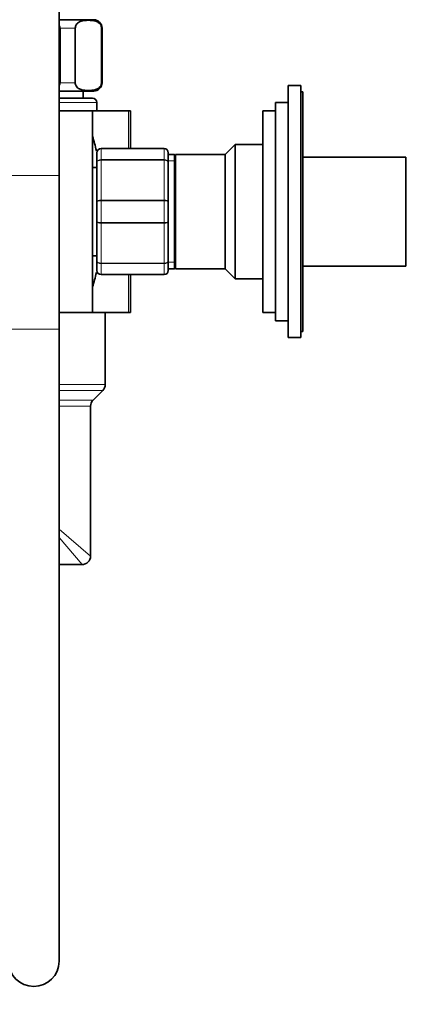
# Model space of a CAD drawing. Units: millimetres. Extents: x 0 to 1516, y 0 to 1705.
# Drawn here: x 331 to 426, y 831 to 1065 of the extents above; entities that cross this region are included whole.
import ezdxf
from ezdxf import colors
from ezdxf.entities.mleader import LeaderData, LeaderLine
from ezdxf.math import Vec2, Vec3

# ---------------------------------------------------------------- set-up
doc = ezdxf.new("R2010")
doc.units = ezdxf.units.MM
doc.layers.add('DV2_Défaut', color=7, linetype='Continuous')
doc.layers.add('Défaut', color=7, linetype='Continuous')

# ---------------------------------------------------------------- blocks, each defined once
blk = doc.blocks.new('_DOT')
at = {"color": 0}
blk.add_line((0, 0), (-1, 0), dxfattribs=at)
at = {"color": 0, "const_width": 0.333}
blk.add_lwpolyline([(-0.1665, 0, 1), (0.1665, 0, 1)], format="xyb", close=True, dxfattribs=at)
blk = doc.blocks.new('SE1')
at = {"layer": 'DV2_Défaut', "color": 7, "linetype": 'Continuous', "lineweight": 35}
for p, q in [((340.62, 1028.32), (340.62, 1071.62)), ((348.87, 1065.41), (340.62, 1065.41)), ((340.87, 1050.41), (340.87, 1063.41)), ((344.49, 1050.41), (344.49, 1063.41)), ((350.74, 1050.41), (350.74, 1063.41)), ((350.87, 1050.41), (350.87, 1063.41)), ((348.87, 1048.41), (340.62, 1048.41)), ((346.37, 1046.71), (346.37, 1048.41)), ((395.12, 989.71), (395.12, 1049.71)), ((398.12, 1049.71), (395.12, 1049.71)), ((398.12, 989.71), (398.12, 1049.71)), ((398.62, 1048.21), (398.12, 1048.21)), ((398.62, 991.21), (398.62, 1048.21)), ((340.62, 1046.71), (348.62, 1046.71)), ((349.62, 1043.71), (349.62, 1045.71)), ((392.12, 993.71), (392.12, 1045.71)), ((395.12, 1045.71), (392.12, 1045.71)), ((348.62, 1043.71), (340.62, 1043.71)), ((348.62, 995.71), (348.62, 1043.71)), ((357.17, 1043.71), (348.62, 1043.71)), ((357.62, 1043.71), (357.17, 1043.71)), ((357.62, 1043.71), (357.62, 1034.71)), ((389.12, 995.71), (389.12, 1043.71)), ((392.12, 1043.71), (389.12, 1043.71)), ((350.62, 1034.71), (365.62, 1034.71)), ((382.52, 1035.71), (380.12, 1033.31)), ((382.52, 1003.71), (382.52, 1035.71)), ((389.12, 1035.71), (382.52, 1035.71)), ((349.62, 1031.37), (349.62, 1033.71)), ((366.62, 1033.71), (366.62, 1031.37)), ((368.12, 1033.31), (366.62, 1033.31)), ((368.12, 1033.31), (368.12, 1006.11)), ((368.3, 1033.31), (368.12, 1032.81)), ((368.3, 1006.11), (368.3, 1033.31)), ((380.12, 1033.31), (368.3, 1033.31)), ((380.12, 1006.11), (380.12, 1033.31)), ((423.12, 1032.71), (398.62, 1032.71)), ((423.12, 1032.71), (423.12, 1006.71)), ((349.62, 1030.21), (348.62, 1030.21)), ((349.62, 1022.04), (349.62, 1031.37)), ((366.62, 1031.37), (366.62, 1022.04)), ((340.62, 991.71), (340.62, 1028.32)), ((349.62, 1017.37), (349.62, 1022.04)), ((366.62, 1022.04), (366.62, 1017.37)), ((349.62, 1008.04), (349.62, 1017.37)), ((366.62, 1017.37), (366.62, 1008.04)), ((348.62, 1009.21), (349.62, 1009.21)), ((349.62, 1005.71), (349.62, 1008.04)), ((366.62, 1008.04), (366.62, 1005.71)), ((366.62, 1006.11), (368.12, 1006.11)), ((368.12, 1006.61), (368.3, 1006.11)), ((368.3, 1006.11), (380.12, 1006.11)), ((380.12, 1006.11), (382.52, 1003.71)), ((398.62, 1006.71), (423.12, 1006.71)), ((365.62, 1004.71), (350.62, 1004.71)), ((357.62, 1004.71), (357.62, 995.71)), ((382.52, 1003.71), (389.12, 1003.71)), ((348.62, 995.71), (340.62, 995.71)), ((357.17, 995.71), (348.62, 995.71)), ((351.62, 992.51), (351.62, 995.71)), ((357.62, 995.71), (357.17, 995.71)), ((389.12, 995.71), (392.12, 995.71)), ((340.62, 841.25), (340.62, 991.71)), ((351.62, 986.91), (351.62, 992.51)), ((392.12, 993.71), (395.12, 993.71)), ((395.12, 989.71), (398.12, 989.71)), ((398.12, 991.21), (398.62, 991.21)), ((351.62, 978.54), (351.62, 986.91)), ((348.71, 974.79), (351.04, 977.12)), ((348.12, 937.71), (348.12, 973.38)), ((340.62, 935.71), (346.12, 935.71))]:
    blk.add_line(p, q, dxfattribs=at)
at = {"layer": 'DV2_Défaut', "color": 7, "linetype": 'Continuous', "lineweight": 18}
for p, q in [((340.87, 1063.41), (344.49, 1063.41)), ((350.74, 1063.41), (350.87, 1063.41)), ((340.87, 1050.41), (344.49, 1050.41)), ((350.74, 1050.41), (350.87, 1050.41)), ((340.62, 1045.71), (349.62, 1045.71)), ((357.17, 1034.71), (357.17, 1043.71)), ((350.62, 1034.68), (350.62, 1034.71)), ((350.62, 1034.68), (350.62, 1032.09)), ((365.62, 1034.68), (350.62, 1034.68)), ((365.62, 1034.68), (365.62, 1034.71)), ((365.62, 1032.09), (365.62, 1034.68)), ((350.62, 1032.09), (365.62, 1032.09)), ((350.62, 1031.95), (350.62, 1032.09)), ((350.62, 1031.95), (350.62, 1022.46)), ((365.62, 1031.95), (350.62, 1031.95)), ((365.62, 1031.95), (365.62, 1032.09)), ((365.62, 1022.46), (365.62, 1031.95)), ((368.12, 1031.77), (366.62, 1031.77)), ((328.62, 1028.32), (340.62, 1028.32)), ((350.62, 1022.46), (365.62, 1022.46)), ((350.62, 1022.3), (350.62, 1022.46)), ((350.62, 1022.3), (350.62, 1017.12)), ((365.62, 1022.3), (350.62, 1022.3)), ((365.62, 1022.3), (365.62, 1022.46)), ((365.62, 1017.12), (365.62, 1022.3)), ((350.62, 1017.12), (365.62, 1017.12)), ((350.62, 1016.95), (350.62, 1017.12)), ((350.62, 1016.95), (350.62, 1007.46)), ((365.62, 1016.95), (350.62, 1016.95)), ((365.62, 1016.95), (365.62, 1017.12)), ((365.62, 1007.46), (365.62, 1016.95)), ((350.62, 1007.46), (365.62, 1007.46)), ((350.62, 1007.33), (350.62, 1007.46)), ((350.62, 1007.33), (350.62, 1004.74)), ((365.62, 1007.33), (350.62, 1007.33)), ((365.62, 1007.33), (365.62, 1007.46)), ((365.62, 1004.74), (365.62, 1007.33)), ((368.12, 1007.65), (366.62, 1007.65)), ((350.62, 1004.74), (365.62, 1004.74)), ((350.62, 1004.74), (350.62, 1004.71)), ((357.17, 995.71), (357.17, 1004.71)), ((365.62, 1004.74), (365.62, 1004.71)), ((328.62, 991.71), (340.62, 991.71)), ((340.62, 978.54), (351.62, 978.54)), ((340.62, 977.12), (351.04, 977.12)), ((340.62, 974.79), (348.71, 974.79)), ((340.62, 973.38), (348.12, 973.38)), ((340.62, 944.1), (348.12, 937.71)), ((346.12, 935.71), (340.62, 942.16))]:
    blk.add_line(p, q, dxfattribs=at)
at = {"layer": 'DV2_Défaut', "color": 7, "linetype": 'Continuous', "lineweight": 35}
for centre, radius, start, end in [((348.87, 1063.41), 2, 0, 90), ((348.87, 1050.41), 2, 270, 0), ((348.62, 1045.71), 1, 0, 90), ((287.3, 1019.71), 63.89, 13.126, 16.3047), ((350.62, 1033.71), 1, 90, 180), ((365.62, 1033.71), 1, 0, 90), ((350.62, 1005.71), 1, 180, 270), ((365.62, 1005.71), 1, 270, 0), ((287.3, 1019.71), 63.89, 343.6953, 346.8698), ((349.62, 978.54), 2, 315, 0), ((350.12, 973.38), 2, 135, 180), ((346.12, 937.71), 2, 268.7284, 0), ((334.62, 841.25), 6, 180, 0)]:
    blk.add_arc(centre, radius, start, end, dxfattribs=at)
at = {"layer": 'DV2_Défaut', "color": 7, "linetype": 'Continuous', "lineweight": 18}
for centre, start, end in [((350.61, 1033.69), 89.0954, 179.0262), ((365.64, 1033.69), 0.9738, 90.9046), ((350.61, 1005.72), 180.9738, 270.9046), ((365.64, 1005.72), 269.0954, 359.0262)]:
    blk.add_arc(centre, 0.985, start, end, dxfattribs=at)
at = {"layer": 'DV2_Défaut', "color": 7, "linetype": 'Continuous', "lineweight": 35}
for points in [[(344.49, 1063.41), (344.49, 1063.7), (344.58, 1063.97), (344.79, 1064.36), (344.92, 1064.5), (345.33, 1064.84), (345.61, 1064.97), (346.46, 1065.23), (347.04, 1065.26), (348.19, 1065.26), (348.77, 1065.23), (349.63, 1064.96), (349.91, 1064.83), (350.31, 1064.49), (350.44, 1064.35), (350.65, 1063.96), (350.74, 1063.7), (350.74, 1063.41)], [(350.74, 1050.41), (350.74, 1050.11), (350.65, 1049.85), (350.43, 1049.46), (350.3, 1049.32), (349.9, 1048.97), (349.61, 1048.85), (348.76, 1048.59), (348.18, 1048.55), (347.03, 1048.55), (346.45, 1048.59), (345.6, 1048.86), (345.31, 1048.98), (344.92, 1049.32), (344.79, 1049.47), (344.57, 1049.85), (344.49, 1050.11), (344.49, 1050.41)]]:
    blk.add_open_spline(points, degree=3, knots=[0, 0, 0, 0, 0.0625, 0.0625, 0.125, 0.125, 0.25, 0.25, 0.5, 0.5, 0.75, 0.75, 0.875, 0.875, 0.9375, 0.9375, 1, 1, 1, 1], dxfattribs=at)
for points in [[(340.64, 1063.99), (340.77, 1063.83), (340.87, 1063.62), (340.87, 1063.41)], [(340.87, 1050.41), (340.87, 1050.19), (340.77, 1049.99), (340.63, 1049.82)]]:
    blk.add_open_spline(points, degree=3, dxfattribs=at)
at = {"layer": 'DV2_Défaut', "color": 7, "linetype": 'Continuous', "lineweight": 18}
for points in [[(349.62, 1031.37), (349.62, 1031.46), (349.65, 1031.56), (349.75, 1031.73), (349.82, 1031.81), (350.01, 1031.94), (350.12, 1032), (350.36, 1032.07), (350.49, 1032.09), (350.62, 1032.09)], [(350.62, 1031.95), (350.49, 1031.95), (350.36, 1031.94), (350.12, 1031.88), (350.01, 1031.83), (349.82, 1031.73), (349.75, 1031.66), (349.65, 1031.52), (349.62, 1031.45), (349.62, 1031.37)], [(365.62, 1032.09), (365.75, 1032.09), (365.88, 1032.07), (366.13, 1032), (366.24, 1031.94), (366.42, 1031.81), (366.5, 1031.73), (366.6, 1031.56), (366.62, 1031.46), (366.62, 1031.37)], [(366.62, 1031.37), (366.62, 1031.45), (366.6, 1031.52), (366.5, 1031.66), (366.42, 1031.73), (366.24, 1031.83), (366.13, 1031.88), (365.88, 1031.94), (365.75, 1031.95), (365.62, 1031.95)], [(349.62, 1022.04), (349.62, 1022.1), (349.65, 1022.15), (349.75, 1022.26), (349.82, 1022.3), (350.01, 1022.38), (350.12, 1022.41), (350.36, 1022.45), (350.49, 1022.46), (350.62, 1022.46)], [(350.62, 1022.3), (350.49, 1022.3), (350.36, 1022.29), (350.12, 1022.26), (350.01, 1022.24), (349.82, 1022.2), (349.75, 1022.17), (349.65, 1022.11), (349.62, 1022.08), (349.62, 1022.04)], [(365.62, 1022.46), (365.75, 1022.46), (365.88, 1022.45), (366.13, 1022.41), (366.24, 1022.38), (366.42, 1022.3), (366.5, 1022.26), (366.6, 1022.15), (366.62, 1022.1), (366.62, 1022.04)], [(366.62, 1022.04), (366.62, 1022.08), (366.6, 1022.11), (366.5, 1022.17), (366.42, 1022.2), (366.24, 1022.24), (366.13, 1022.26), (365.88, 1022.29), (365.75, 1022.3), (365.62, 1022.3)], [(349.62, 1017.37), (349.62, 1017.34), (349.65, 1017.31), (349.75, 1017.25), (349.82, 1017.22), (350.01, 1017.17), (350.12, 1017.15), (350.36, 1017.13), (350.49, 1017.12), (350.62, 1017.12)], [(350.62, 1016.95), (350.49, 1016.95), (350.36, 1016.96), (350.12, 1017), (350.01, 1017.04), (349.82, 1017.11), (349.75, 1017.16), (349.65, 1017.26), (349.62, 1017.32), (349.62, 1017.37)], [(365.62, 1017.12), (365.75, 1017.12), (365.88, 1017.13), (366.13, 1017.15), (366.24, 1017.17), (366.42, 1017.22), (366.5, 1017.25), (366.6, 1017.31), (366.62, 1017.34), (366.62, 1017.37)], [(366.62, 1017.37), (366.62, 1017.32), (366.6, 1017.26), (366.5, 1017.16), (366.42, 1017.11), (366.24, 1017.04), (366.13, 1017), (365.88, 1016.96), (365.75, 1016.95), (365.62, 1016.95)], [(349.62, 1008.04), (349.62, 1007.97), (349.65, 1007.89), (349.75, 1007.75), (349.82, 1007.69), (350.01, 1007.58), (350.12, 1007.54), (350.36, 1007.48), (350.49, 1007.46), (350.62, 1007.46)], [(350.62, 1007.33), (350.49, 1007.33), (350.36, 1007.35), (350.12, 1007.42), (350.01, 1007.47), (349.82, 1007.6), (349.75, 1007.68), (349.65, 1007.86), (349.62, 1007.95), (349.62, 1008.04)], [(365.62, 1007.46), (365.75, 1007.46), (365.88, 1007.48), (366.13, 1007.54), (366.24, 1007.58), (366.42, 1007.69), (366.5, 1007.75), (366.6, 1007.89), (366.62, 1007.97), (366.62, 1008.04)], [(366.62, 1008.04), (366.62, 1007.95), (366.6, 1007.86), (366.5, 1007.68), (366.42, 1007.6), (366.24, 1007.47), (366.13, 1007.42), (365.88, 1007.35), (365.75, 1007.33), (365.62, 1007.33)]]:
    blk.add_open_spline(points, degree=3, knots=[0, 0, 0, 0, 0.25, 0.25, 0.5, 0.5, 0.75, 0.75, 1, 1, 1, 1], dxfattribs=at)

msp = doc.modelspace()

# ---------------------------------------------------------------- block references
at = {"layer": 'Défaut'}
msp.add_blockref('SE1', (0, 0), dxfattribs=at)

# ---------------------------------------------------------------- leaders
at = {"layer": 'Défaut', "color": 7, "linetype": 'Continuous', "lineweight": 18}
ml = msp.add_multileader_mtext('Standard', dxfattribs=at)
ml.set_content('{\\pxsm0.9;\\fSolid Edge ISO|b1||i0||c0|p34;\\W1.;13/09/2016\\P}', color=256)
ml.set_leader_properties()
ml.set_arrow_properties(name='DOT')
ml.build(insert=Vec2(0, 0))
ml.multileader.update_dxf_attribs({"leader_type": 0, "dogleg_length": 0, "arrow_head_size": 12})
ctx = ml.context
ctx.base_point, ctx.char_height, ctx.arrow_head_size, ctx.landing_gap_size = Vec3(1136.22, 1698.03), 12, 12, 4.2
notes = []
notes.append((ctx, [(0, (0, 0, 0), (0, 0), (1, 0), 1, [])]))
ctx.mtext.insert = Vec3(1138.22, 1704.15)
ml = msp.add_multileader_mtext('Standard', dxfattribs=at)
ml.set_content('{\\pxsm0.9;\\fArial|b1||i0||c0|p34;\\W1.;5200E\\P}', color=256)
ml.set_leader_properties()
ml.set_arrow_properties(name='DOT')
ml.build(insert=Vec2(0, 0))
ml.multileader.update_dxf_attribs({"leader_type": 0, "dogleg_length": 0, "arrow_head_size": 12})
ctx = ml.context
ctx.base_point, ctx.char_height, ctx.arrow_head_size, ctx.landing_gap_size = Vec3(417.1, 1697.86), 12, 12, 4.2
notes.append((ctx, [(0, (0, 0, 0), (0, 0), (1, 0), 1, [])]))
ctx.mtext.insert = Vec3(419.1, 1703.96)
for ctx, leaders in notes:
    for number, flags, end, landing, length, lines in leaders:
        leader = LeaderData()
        leader.index, (leader.has_last_leader_line, leader.has_dogleg_vector, leader.attachment_direction) = number, flags
        leader.last_leader_point, leader.dogleg_vector, leader.dogleg_length = Vec3(end), Vec3(landing), length
        for number, points, colour, breaks in lines:
            line = LeaderLine()
            line.index, line.vertices, line.color, line.breaks = number, Vec3.list(points), colors.encode_raw_color(colour), breaks
            leader.lines.append(line)
        ctx.leaders.append(leader)

doc.saveas('drawing.dxf')
